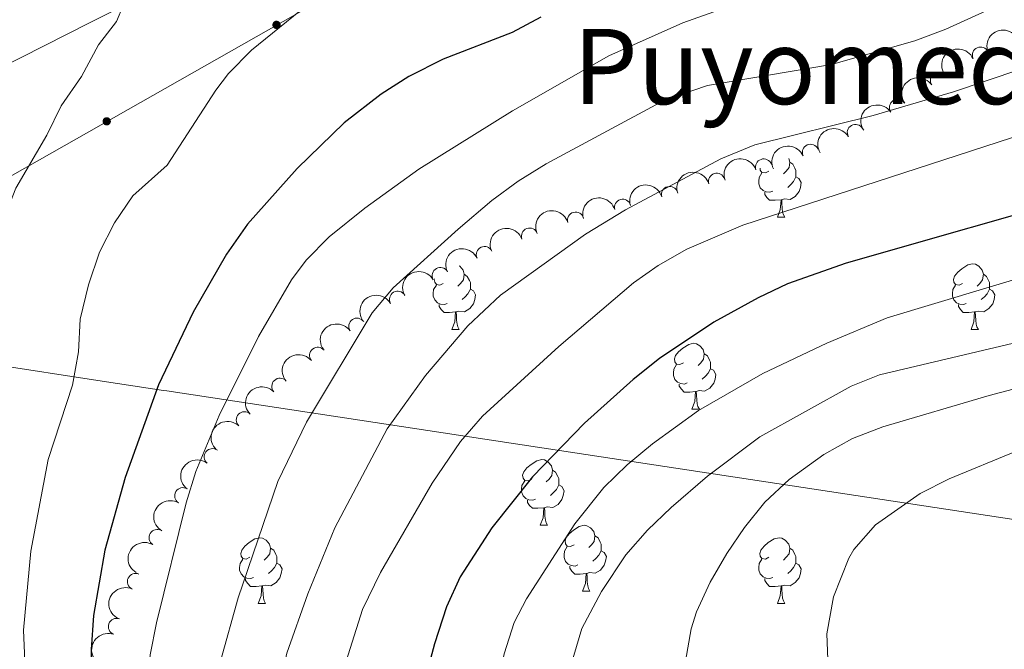
# Model space of a CAD drawing. Units: metres. Extents: x 644292 to 648809, y 725124 to 728188.
# Drawn here: x 645829 to 645980, y 727474 to 727570 of the extents above; entities that cross this region are included whole.
import ezdxf
from ezdxf.enums import TextEntityAlignment as Align

# ---------------------------------------------------------------- set-up
doc = ezdxf.new("R2010")
doc.units = ezdxf.units.M
doc.header["$MEASUREMENT"] = 0
for name, color, linetype, lineweight in [('Carátula', 7, 'Continuous', 5), ('Elementos auxiliares', 7, 'Continuous', 5), ('Entidades rústicas y varios', 7, 'Continuous', 5), ('Líneas de conducción', 7, 'Continuous', 5), ('Otros límites administrativos', 7, 'Continuous', 5), ('Relieve y altimetría', 7, 'Continuous', 5), ('Textos de rotulación', 7, 'Continuous', 5)]:
    doc.layers.add(name, color=color, linetype=linetype, lineweight=lineweight)
doc.styles.add('Style-Times New Roman', font='txt')

msp = doc.modelspace()

# ---------------------------------------------------------------- hatches: boundary and pattern name
at = {"layer": 'Líneas de conducción', "linetype": 'Continuous', "lineweight": 5, "extrusion": (0, 0, -1)}
h = msp.add_hatch(color=250, dxfattribs=at)
edge = h.paths.add_edge_path()
edge.add_arc((-645868.4721390316, 727569.5195569547), 0.6403124239601226, 166.5695156045524, 526.5695156045524)
h = msp.add_hatch(color=250, dxfattribs=at)
edge = h.paths.add_edge_path()
edge.add_arc((-645842.5330719207, 727554.7899283923), 0.6403124239601226, 166.5695156045524, 526.5695156045524)

# ---------------------------------------------------------------- linework, layer by layer
at = {"layer": 'Carátula', "color": 7, "linetype": 'Continuous', "lineweight": 5}
msp.add_3dface([(644355.25, 725123.8), (648809.25, 725218.3600000001), (648746.2, 728187.71), (644292.21, 728093.1499999999)], dxfattribs=at)
at = {"layer": 'Elementos auxiliares', "color": 250, "linetype": 'Continuous', "lineweight": 5}
msp.add_3dface([(645224.02, 725536.1699999999), (645175.5, 727849.46), (648589.0800000001, 727922), (648638.73, 725608.6699999999)], dxfattribs=at)
at = {"layer": 'Entidades rústicas y varios', "color": 92, "linetype": 'Continuous', "lineweight": 5}
for p, q in [((645945.01, 727540.1300000001), (645946.1399999999, 727540.1300000001)), ((645895.26, 727522.98), (645896.3800000001, 727522.98)), ((645974.5900000001, 727522.98), (645975.71, 727522.98)), ((645931.95, 727510.8400000001), (645933.0800000001, 727510.8400000001)), ((645908.76, 727493.0800000001), (645909.8899999999, 727493.0800000001)), ((645915.24, 727483.04), (645916.3600000001, 727483.04)), ((645865.6799999999, 727481.1300000001), (645866.81, 727481.1300000001)), ((645945.01, 727481.1400000001), (645946.1399999999, 727481.1400000001))]:
    msp.add_line(p, q, dxfattribs=at)
at = {"layer": 'Entidades rústicas y varios', "color": 92, "linetype": 'Continuous', "lineweight": 5, "flags": 128}
for points in [[(645946.77, 727549.0900000001), (645946.8999999999, 727548.5700000001), (645946.78, 727547.72), (645946.3600000001, 727547.19), (645945.94, 727546.76)], [(645946.8999999999, 727548.5700000001), (645947.3700000001, 727548.25), (645947.6799999999, 727547.6100000001), (645947.8400000001, 727547.29), (645947.8400000001, 727546.71), (645947.8400000001, 727546.29), (645947.48, 727545.6000000001), (645947.06, 727545.1200000001), (645946.5800000001, 727544.7)], [(645944.3, 727544.1100000001), (645943.8700000001, 727543.95), (645943.28, 727544.01), (645942.81, 727544.22), (645942.3800000001, 727544.6400000001), (645942.1699999999, 727545.23), (645942.1699999999, 727545.6499999999), (645942.22, 727546.23), (645942.6499999999, 727546.9199999999)], [(645943.71, 727547.19), (645943.1799999999, 727546.9199999999), (645942.6499999999, 727546.98), (645942.3800000001, 727547.3500000001), (645942.3500000001, 727547.6300000001)], [(645947.8400000001, 727546.29), (645948.3, 727546.04), (645948.6399999999, 727545.4199999999), (645948.54, 727544.7), (645948.3200000001, 727544.06), (645947.74, 727543.3200000001), (645946.94, 727542.8400000001), (645946.1000000001, 727542.94), (645945.6599999999, 727542.81)], [(645945.56, 727542.81), (645944.6599999999, 727542.73), (645943.8200000001, 727542.73), (645943.3999999999, 727543.1599999999), (645943.0800000001, 727543.6300000001), (645943.0800000001, 727543.95)], [(645945.01, 727540.1300000001), (645945.44, 727541.29), (645945.56, 727542.81), (645945.6599999999, 727542.81), (645945.7, 727542.23), (645945.74, 727541.54), (645945.8, 727540.9299999999), (645945.9199999999, 727540.53), (645946.1399999999, 727540.1300000001)], [(645896.3700000001, 727532.7), (645896.46, 727532.6499999999), (645896.98, 727532.06), (645897.1399999999, 727531.4199999999), (645897.04, 727530.5800000001), (645896.6100000001, 727530.04), (645896.19, 727529.6200000001)], [(645973.29, 727530.04), (645972.76, 727529.78), (645972.23, 727529.8400000001), (645971.96, 727530.2), (645971.9099999999, 727530.6300000001), (645972.0700000001, 727531.1499999999), (645972.55, 727531.74), (645973.1799999999, 727532.28), (645974.0800000001, 727532.8600000001), (645974.8300000001, 727533.02), (645975.25, 727532.96), (645975.78, 727532.6499999999), (645976.31, 727532.06), (645976.47, 727531.4199999999), (645976.3600000001, 727530.5800000001), (645975.94, 727530.04), (645975.52, 727529.6200000001)], [(645893.96, 727530.04), (645893.4299999999, 727529.78), (645892.8999999999, 727529.8400000001), (645892.6399999999, 727530.2), (645892.5800000001, 727530.6300000001), (645892.6100000001, 727530.74)], [(645897.1399999999, 727531.4199999999), (645897.6200000001, 727531.1100000001), (645897.94, 727530.47), (645898.1000000001, 727530.1499999999), (645898.1000000001, 727529.5700000001), (645898.1000000001, 727529.1400000001), (645897.72, 727528.46), (645897.3, 727527.98), (645896.8200000001, 727527.56)], [(645976.47, 727531.4199999999), (645976.95, 727531.1100000001), (645977.26, 727530.47), (645977.4199999999, 727530.1499999999), (645977.4199999999, 727529.5700000001), (645977.4199999999, 727529.1400000001), (645977.05, 727528.46), (645976.6300000001, 727527.98), (645976.1499999999, 727527.56)], [(645894.54, 727526.96), (645894.1200000001, 727526.8), (645893.54, 727526.8600000001), (645893.06, 727527.0800000001), (645892.6399999999, 727527.5), (645892.4199999999, 727528.0800000001), (645892.4199999999, 727528.5), (645892.48, 727529.0900000001), (645892.8999999999, 727529.78)], [(645898.1000000001, 727529.1400000001), (645898.55, 727528.8999999999), (645898.8999999999, 727528.28), (645898.78, 727527.56), (645898.5800000001, 727526.9199999999), (645897.99, 727526.1799999999), (645897.2, 727525.7), (645896.3400000001, 727525.8), (645895.9199999999, 727525.6699999999)], [(645973.8700000001, 727526.96), (645973.45, 727526.8), (645972.8600000001, 727526.8600000001), (645972.3899999999, 727527.0800000001), (645971.96, 727527.5), (645971.75, 727528.0800000001), (645971.75, 727528.5), (645971.8, 727529.0900000001), (645972.23, 727529.78)], [(645977.4199999999, 727529.1400000001), (645977.8800000001, 727528.8999999999), (645978.22, 727528.28), (645978.1100000001, 727527.56), (645977.8999999999, 727526.9199999999), (645977.3200000001, 727526.1799999999), (645976.52, 727525.7), (645975.6699999999, 727525.8), (645975.24, 727525.6699999999)], [(645895.8, 727525.6699999999), (645894.9199999999, 727525.5800000001), (645894.0700000001, 727525.5800000001), (645893.6399999999, 727526.02), (645893.3200000001, 727526.49), (645893.3200000001, 727526.8)], [(645895.26, 727522.98), (645895.7, 727524.1400000001), (645895.8, 727525.6699999999), (645895.9199999999, 727525.6699999999), (645895.95, 727525.0800000001), (645895.98, 727524.3999999999), (645896.06, 727523.78), (645896.1699999999, 727523.3800000001), (645896.3800000001, 727522.98)], [(645975.1300000001, 727525.6699999999), (645974.24, 727525.5800000001), (645973.3999999999, 727525.5800000001), (645972.97, 727526.02), (645972.6499999999, 727526.49), (645972.6499999999, 727526.8)], [(645974.5900000001, 727522.98), (645975.02, 727524.1400000001), (645975.1300000001, 727525.6699999999), (645975.24, 727525.6699999999), (645975.28, 727525.0800000001), (645975.31, 727524.3999999999), (645975.3800000001, 727523.78), (645975.5, 727523.3800000001), (645975.71, 727522.98)], [(645930.6499999999, 727517.8999999999), (645930.1200000001, 727517.6400000001), (645929.5900000001, 727517.7), (645929.3300000001, 727518.06), (645929.27, 727518.49), (645929.4299999999, 727519.01), (645929.9099999999, 727519.6000000001), (645930.55, 727520.1400000001), (645931.45, 727520.72), (645932.19, 727520.8800000001), (645932.6200000001, 727520.8200000001), (645933.1499999999, 727520.51), (645933.6799999999, 727519.9199999999), (645933.8400000001, 727519.28), (645933.73, 727518.44), (645933.3, 727517.8999999999), (645932.8800000001, 727517.48)], [(645933.8400000001, 727519.28), (645934.31, 727518.97), (645934.6300000001, 727518.3300000001), (645934.79, 727518.01), (645934.79, 727517.4299999999), (645934.79, 727517), (645934.4199999999, 727516.3200000001), (645934, 727515.8400000001), (645933.52, 727515.4199999999)], [(645931.24, 727514.8200000001), (645930.81, 727514.6599999999), (645930.23, 727514.72), (645929.75, 727514.94), (645929.3300000001, 727515.3600000001), (645929.1100000001, 727515.94), (645929.1100000001, 727516.3600000001), (645929.1699999999, 727516.95), (645929.5900000001, 727517.6400000001)], [(645934.79, 727517), (645935.24, 727516.76), (645935.5900000001, 727516.1400000001), (645935.48, 727515.4199999999), (645935.27, 727514.78), (645934.6799999999, 727514.04), (645933.8899999999, 727513.56), (645933.04, 727513.6599999999), (645932.6100000001, 727513.53)], [(645932.5, 727513.53), (645931.6100000001, 727513.44), (645930.76, 727513.44), (645930.3400000001, 727513.8800000001), (645930.02, 727514.3500000001), (645930.02, 727514.6599999999)], [(645931.95, 727510.8400000001), (645932.3899999999, 727512), (645932.5, 727513.53), (645932.6100000001, 727513.53), (645932.6399999999, 727512.94), (645932.6799999999, 727512.26), (645932.75, 727511.6400000001), (645932.8600000001, 727511.24), (645933.0800000001, 727510.8400000001)], [(645907.46, 727500.1400000001), (645906.9299999999, 727499.8700000001), (645906.3999999999, 727499.9299999999), (645906.1399999999, 727500.3), (645906.0800000001, 727500.72), (645906.24, 727501.24), (645906.72, 727501.8400000001), (645907.3600000001, 727502.3700000001), (645908.26, 727502.95), (645909, 727503.1100000001), (645909.4299999999, 727503.06), (645909.96, 727502.74), (645910.49, 727502.1599999999), (645910.6499999999, 727501.52), (645910.54, 727500.6699999999), (645910.1100000001, 727500.1400000001), (645909.69, 727499.71)], [(645910.6499999999, 727501.52), (645911.1200000001, 727501.2), (645911.44, 727500.56), (645911.6000000001, 727500.24), (645911.6000000001, 727499.6599999999), (645911.6000000001, 727499.24), (645911.23, 727498.55), (645910.81, 727498.0700000001), (645910.3300000001, 727497.6499999999)], [(645908.05, 727497.06), (645907.6200000001, 727496.8999999999), (645907.04, 727496.96), (645906.56, 727497.1699999999), (645906.1399999999, 727497.5900000001), (645905.9199999999, 727498.1799999999), (645905.9199999999, 727498.6000000001), (645905.98, 727499.1799999999), (645906.3999999999, 727499.8700000001)], [(645911.6000000001, 727499.24), (645912.05, 727498.99), (645912.3999999999, 727498.3700000001), (645912.29, 727497.6499999999), (645912.0800000001, 727497.01), (645911.49, 727496.27), (645910.7, 727495.79), (645909.8500000001, 727495.8900000001), (645909.4199999999, 727495.76)], [(645909.31, 727495.76), (645908.4199999999, 727495.6799999999), (645907.5700000001, 727495.6799999999), (645907.1499999999, 727496.1100000001), (645906.8300000001, 727496.5800000001), (645906.8300000001, 727496.8999999999)], [(645908.76, 727493.0800000001), (645909.2, 727494.24), (645909.31, 727495.76), (645909.4199999999, 727495.76), (645909.45, 727495.1799999999), (645909.49, 727494.49), (645909.56, 727493.8800000001), (645909.6699999999, 727493.48), (645909.8899999999, 727493.0800000001)], [(645913.94, 727490.1000000001), (645913.4099999999, 727489.8400000001), (645912.8800000001, 727489.8900000001), (645912.6100000001, 727490.26), (645912.56, 727490.69), (645912.72, 727491.21), (645913.2, 727491.8), (645913.8300000001, 727492.3300000001), (645914.73, 727492.9199999999), (645915.48, 727493.0800000001), (645915.8999999999, 727493.02), (645916.4299999999, 727492.71), (645916.96, 727492.1200000001), (645917.1200000001, 727491.48), (645917.01, 727490.6300000001), (645916.5900000001, 727490.1000000001), (645916.1699999999, 727489.6799999999)], [(645864.3800000001, 727488.2), (645863.8500000001, 727487.9299999999), (645863.3200000001, 727487.99), (645863.06, 727488.3600000001), (645863, 727488.78), (645863.1599999999, 727489.3), (645863.6399999999, 727489.8999999999), (645864.28, 727490.4299999999), (645865.1799999999, 727491.01), (645865.9199999999, 727491.1699999999), (645866.3500000001, 727491.1200000001), (645866.8800000001, 727490.8), (645867.4099999999, 727490.22), (645867.5700000001, 727489.5800000001), (645867.46, 727488.73), (645867.03, 727488.2), (645866.6100000001, 727487.77)], [(645917.1200000001, 727491.48), (645917.6000000001, 727491.1699999999), (645917.9099999999, 727490.53), (645918.0700000001, 727490.21), (645918.0700000001, 727489.6300000001), (645918.0700000001, 727489.2), (645917.7, 727488.51), (645917.28, 727488.03), (645916.8, 727487.6100000001)], [(645943.71, 727488.2), (645943.1799999999, 727487.9299999999), (645942.6499999999, 727487.99), (645942.3800000001, 727488.3600000001), (645942.3300000001, 727488.78), (645942.49, 727489.3), (645942.97, 727489.8999999999), (645943.6000000001, 727490.4299999999), (645944.5, 727491.01), (645945.25, 727491.1699999999), (645945.6799999999, 727491.1200000001), (645946.2, 727490.8), (645946.74, 727490.22), (645946.8999999999, 727489.5800000001), (645946.78, 727488.73), (645946.3600000001, 727488.2), (645945.94, 727487.77)], [(645867.5700000001, 727489.5800000001), (645868.04, 727489.26), (645868.3600000001, 727488.6200000001), (645868.52, 727488.3), (645868.52, 727487.72), (645868.52, 727487.3), (645868.1499999999, 727486.6100000001), (645867.73, 727486.1300000001), (645867.25, 727485.71)], [(645914.52, 727487.02), (645914.1000000001, 727486.8600000001), (645913.51, 727486.9199999999), (645913.04, 727487.1300000001), (645912.6100000001, 727487.56), (645912.3999999999, 727488.1400000001), (645912.3999999999, 727488.56), (645912.45, 727489.1499999999), (645912.8800000001, 727489.8400000001)], [(645946.8999999999, 727489.5800000001), (645947.3700000001, 727489.26), (645947.6799999999, 727488.6200000001), (645947.8400000001, 727488.3), (645947.8400000001, 727487.72), (645947.8400000001, 727487.3), (645947.48, 727486.6100000001), (645947.06, 727486.1300000001), (645946.5800000001, 727485.71)], [(645918.0700000001, 727489.2), (645918.53, 727488.95), (645918.8700000001, 727488.3400000001), (645918.76, 727487.6100000001), (645918.55, 727486.97), (645917.97, 727486.23), (645917.1699999999, 727485.75), (645916.3200000001, 727485.8600000001), (645915.8899999999, 727485.73)], [(645864.97, 727485.1200000001), (645864.54, 727484.96), (645863.96, 727485.02), (645863.48, 727485.23), (645863.06, 727485.6499999999), (645862.8400000001, 727486.24), (645862.8400000001, 727486.6599999999), (645862.8999999999, 727487.24), (645863.3200000001, 727487.9299999999)], [(645868.52, 727487.3), (645868.97, 727487.05), (645869.3200000001, 727486.4299999999), (645869.21, 727485.71), (645869, 727485.0700000001), (645868.4099999999, 727484.3300000001), (645867.6200000001, 727483.8500000001), (645866.77, 727483.95), (645866.3400000001, 727483.8200000001)], [(645915.78, 727485.73), (645914.8899999999, 727485.6400000001), (645914.05, 727485.6400000001), (645913.6200000001, 727486.0700000001), (645913.3, 727486.55), (645913.3, 727486.8600000001)], [(645944.3, 727485.1200000001), (645943.8700000001, 727484.96), (645943.28, 727485.02), (645942.81, 727485.23), (645942.3800000001, 727485.6499999999), (645942.1699999999, 727486.24), (645942.1699999999, 727486.6599999999), (645942.22, 727487.24), (645942.6499999999, 727487.9299999999)], [(645947.8400000001, 727487.3), (645948.3, 727487.05), (645948.6399999999, 727486.4299999999), (645948.54, 727485.71), (645948.3200000001, 727485.0700000001), (645947.74, 727484.3300000001), (645946.94, 727483.8500000001), (645946.1000000001, 727483.95), (645945.6599999999, 727483.8200000001)], [(645866.23, 727483.8200000001), (645865.3400000001, 727483.74), (645864.49, 727483.74), (645864.0700000001, 727484.1699999999), (645863.75, 727484.6400000001), (645863.75, 727484.96)], [(645915.24, 727483.04), (645915.6699999999, 727484.2), (645915.78, 727485.73), (645915.8899999999, 727485.73), (645915.9299999999, 727485.1400000001), (645915.96, 727484.46), (645916.03, 727483.8400000001), (645916.1499999999, 727483.44), (645916.3600000001, 727483.04)], [(645945.56, 727483.8200000001), (645944.6599999999, 727483.74), (645943.8200000001, 727483.74), (645943.3999999999, 727484.1699999999), (645943.0800000001, 727484.6400000001), (645943.0800000001, 727484.96)], [(645865.6799999999, 727481.1300000001), (645866.1200000001, 727482.3), (645866.23, 727483.8200000001), (645866.3400000001, 727483.8200000001), (645866.3700000001, 727483.24), (645866.4099999999, 727482.55), (645866.48, 727481.94), (645866.5900000001, 727481.54), (645866.81, 727481.1300000001)], [(645945.01, 727481.1400000001), (645945.44, 727482.3), (645945.56, 727483.8200000001), (645945.6599999999, 727483.8200000001), (645945.7, 727483.24), (645945.74, 727482.55), (645945.8, 727481.94), (645945.9199999999, 727481.54), (645946.1399999999, 727481.1400000001)]]:
    msp.add_lwpolyline(points, dxfattribs=at)
at = {"layer": 'Entidades rústicas y varios', "color": 92, "linetype": 'Continuous', "lineweight": 5, "extrusion": (-0.1174189093849872, -0.1930905008922977, 0.974129795347623)}
msp.add_arc((173913.0224802318, 932660.916176707, -215732.3695568067), 2.516055640060343, 45.36446333574663, 225.9090503451192, dxfattribs=at)
at = {"layer": 'Entidades rústicas y varios', "color": 92, "linetype": 'Continuous', "lineweight": 5, "extrusion": (-0.08098335165939358, -0.2109806592320946, 0.974129795347623)}
msp.add_arc((342349.0565650922, 887307.779716906, -205210.8544435924), 2.516055640060341, 45.36446333574663, 225.9090503451192, dxfattribs=at)
at = {"layer": 'Entidades rústicas y varios', "color": 92, "linetype": 'Continuous', "lineweight": 5}
for centre, radius, start, end in [((645976.0401892297, 727564.8802807352, 620.4300000000001), 1.250091938746998, 24.35413481962484, 203.5676892386202), ((645969.6218345158, 727561.0509314456, 620.4300000000001), 1.250091938746999, 34.45603498305348, 213.6695894020489), ((645963.3669593208, 727556.9125094886, 620.4300000000001), 1.250091938746999, 34.45603498305348, 213.6695894020489), ((645956.9315145842, 727553.0675724575, 620.4300000000001), 1.250091938746999, 30.19897899688473, 209.4125334158801), ((645950.0691714049, 727550.040684337, 620.4300000000001), 1.250091938746999, 24.49564359138284, 203.7091980103783), ((645942.9097171684, 727547.795480208, 620.6913300950837), 1.250091938746998, 19.23828730339829, 198.4518417223937), ((645935.7353086486, 727545.6256028924, 620.6022571792162), 1.250091938746999, 17.49405204776002, 196.7076064667554), ((645928.5455750108, 727543.6041594066, 619.9995335219999), 1.250091938746998, 16.26977433114573, 195.4833287501411), ((645921.3669299979, 727541.6398178248, 619.0730250611005), 1.250091938746998, 16.26977433114573, 195.4833287501411), ((645914.188284985, 727539.675476243, 618.1465166002012), 1.250091938746998, 16.26977433114573, 195.4833287501411), ((645907.1447445971, 727537.2401240712, 617.3395344691143), 1.250091938746998, 20.49929751302246, 199.7128519320179), ((645900.2442495881, 727534.4235945982, 616.5761565456197), 1.250091938746999, 25.23643479866988, 204.4499892176653), ((645893.5131935922, 727531.2203593003, 615.8108723099222), 1.250091938746998, 30.02640887485317, 209.2399632938486), ((645886.9901609458, 727527.5956114607, 615.0617073076525), 1.250091938746998, 30.02640887485317, 209.2399632938486), ((645880.7687532019, 727523.4771557013, 614.3332492453643), 1.250091938746998, 34.83047612965087, 214.0440305486463), ((645874.7795457519, 727519.0324370256, 613.6192494236062), 1.250091938746999, 39.50439663349774, 218.7179510524931), ((645869.004257567, 727514.3053582872, 612.9177127461808), 1.250091938746999, 43.30046931428016, 222.5140237332756), ((645863.5684292407, 727509.1854920671, 612.2642754244719), 1.250091938746998, 46.89520085878247, 226.1087552777779), ((645858.6717961363, 727503.5435128994, 611.7321274876056), 1.250091938746999, 52.41224402473625, 231.6257984437317), ((645854.1643700167, 727497.5820435553, 611.2621884474204), 1.250091938746998, 59.38889851949666, 238.602452938492), ((645850.2430209359, 727491.2023102436, 610.8474303716039), 1.250091938746998, 59.38889851949666, 238.602452938492), ((645846.9423361947, 727484.490533645, 610.3886542025258), 1.250091938746999, 65.4878918152806, 244.701446234276), ((645844.0384464276, 727477.6086174792, 609.8157804317708), 1.250091938746999, 70.12996316225829, 249.3435175812537)]:
    msp.add_arc(centre, radius, start, end, dxfattribs=at)
at = {"layer": 'Entidades rústicas y varios', "color": 92, "linetype": 'Continuous', "lineweight": 5, "extrusion": (-0.04272202018798266, -0.2219143321352991, 0.9741297953476231)}
for centre in [(496777.7774508558, 815054.6408902751, -188448.7834716016), (496772.4177061034, 815049.530362103, -188447.5978755526)]:
    msp.add_arc(centre, 2.516055640060342, 45.36446333574664, 225.9090503451193, dxfattribs=at)
at = {"layer": 'Entidades rústicas y varios', "color": 92, "linetype": 'Continuous', "lineweight": 5, "extrusion": (-0.05907714194145908, -0.2181307706767364, 0.9741297953476231)}
msp.add_arc((433298.1572808425, 848718.2398256408, -196258.4322106161), 2.516055640060342, 45.36446333574661, 225.9090503451192, dxfattribs=at)
at = {"layer": 'Entidades rústicas y varios', "color": 92, "linetype": 'Continuous', "lineweight": 5, "extrusion": (-0.08046202643113619, -0.2111800277455077, 0.974129795347623)}
msp.add_arc((344578.3425616404, 886458.8947737328, -205013.9208584831), 2.516055640060343, 45.36446333574664, 225.9090503451193, dxfattribs=at)
at = {"layer": 'Entidades rústicas y varios', "color": 92, "linetype": 'Continuous', "lineweight": 5, "extrusion": (-0.09947385064638342, -0.2029189366559446, 0.974129795347623)}
msp.add_arc((259753.3557080294, 913482.2730028317, -211282.8305247402), 2.516055640060342, 45.36446333574663, 225.9090503451193, dxfattribs=at)
at = {"layer": 'Entidades rústicas y varios', "color": 92, "linetype": 'Continuous', "lineweight": 5, "extrusion": (-0.1056041959500487, -0.1997971361500008, 0.9741297953476229)}
msp.add_arc((231089.0349614221, 920755.8260915661, -212970.3201173971), 2.516055640060342, 45.36446333574663, 225.9090503451192, dxfattribs=at)
at = {"layer": 'Entidades rústicas y varios', "color": 92, "linetype": 'Continuous', "lineweight": 5, "extrusion": (-0.1098489644414709, -0.1974951817820746, 0.9741297953476231)}
for centre in [(210838.6239891283, 925350.1881961331, -214036.7890643261), (210833.3052985049, 925344.9074322083, -214036.5150891049), (210827.9866078818, 925339.6266682835, -214036.2411138839)]:
    msp.add_arc(centre, 2.516055640060343, 45.36446333574666, 225.9090503451193, dxfattribs=at)
at = {"layer": 'Entidades rústicas y varios', "color": 92, "linetype": 'Continuous', "lineweight": 5, "extrusion": (-0.09498412201802195, -0.2050589144135503, 0.974129795347623)}
msp.add_arc((280296.2101061782, 907667.7796194194, -209937.3617602164), 2.516055640060342, 45.36446333574663, 225.9090503451193, dxfattribs=at)
at = {"layer": 'Entidades rústicas y varios', "color": 92, "linetype": 'Continuous', "lineweight": 5, "extrusion": (-0.07772497891006921, -0.2122026613156101, 0.9741297953476229)}
msp.add_arc((356271.5983226642, 882013.1703951524, -203986.5094331914), 2.516055640060343, 45.36446333574664, 225.9090503451193, dxfattribs=at)
at = {"layer": 'Entidades rústicas y varios', "color": 92, "linetype": 'Continuous', "lineweight": 5, "extrusion": (-0.05973386472212619, -0.2179518461067879, 0.974129795347623)}
for centre in [(430617.0768431558, 849947.7944203791, -196548.419491206), (430611.7439045222, 849942.540148661, -196547.9696087234)]:
    msp.add_arc(centre, 2.516055640060343, 45.36446333574663, 225.9090503451193, dxfattribs=at)
at = {"layer": 'Entidades rústicas y varios', "color": 92, "linetype": 'Continuous', "lineweight": 5, "extrusion": (-0.04127085680958227, -0.2221887895331383, 0.974129795347623)}
msp.add_arc((502153.7394895724, 811821.5050835608, -187704.9840376621), 2.516055640060342, 45.36446333574664, 225.9090503451193, dxfattribs=at)
at = {"layer": 'Entidades rústicas y varios', "color": 92, "linetype": 'Continuous', "lineweight": 5, "extrusion": (-0.02302859198041954, -0.2248128683314139, 0.974129795347623)}
msp.add_arc((568374.9149361481, 769257.6651725047, -177831.2933131862), 2.516055640060342, 45.36446333574664, 225.9090503451193, dxfattribs=at)
at = {"layer": 'Entidades rústicas y varios', "color": 92, "linetype": 'Continuous', "lineweight": 5, "extrusion": (-0.008094217680683843, -0.2258442504385178, 0.9741297953476231)}
msp.add_arc((619394.6829072206, 730909.0206200114, -168935.4767751096), 2.516055640060342, 45.36446333574663, 225.9090503451193, dxfattribs=at)
at = {"layer": 'Entidades rústicas y varios', "color": 92, "linetype": 'Continuous', "lineweight": 5, "extrusion": (0.006081859639052972, -0.225907398726401, 0.974129795347623)}
msp.add_arc((665205.8237586127, 691635.4744240195, -159825.0420921766), 2.516055640060342, 45.36446333574664, 225.9090503451193, dxfattribs=at)
at = {"layer": 'Entidades rústicas y varios', "color": 92, "linetype": 'Continuous', "lineweight": 5, "extrusion": (0.02777283887560003, -0.2242761940928822, 0.9741297953476229)}
msp.add_arc((730366.4276301159, 626127.359099939, -144628.3014983818), 2.516055640060343, 45.36446333574663, 225.9090503451193, dxfattribs=at)
at = {"layer": 'Entidades rústicas y varios', "color": 92, "linetype": 'Continuous', "lineweight": 5, "extrusion": (0.05480888989267931, -0.2192421661194087, 0.9741297953476229)}
for centre in [(803008.1007399292, 535068.5052913905, -123503.958132224), (803002.7491970623, 535063.3088528672, -123503.1783786631)]:
    msp.add_arc(centre, 2.516055640060343, 45.36446333574664, 225.9090503451193, dxfattribs=at)
at = {"layer": 'Entidades rústicas y varios', "color": 92, "linetype": 'Continuous', "lineweight": 5, "extrusion": (0.07779239605753302, -0.2121779558098018, 0.9741297953476229)}
msp.add_arc((856795.8125701004, 448920.9431409749, -103519.4040697826), 2.516055640060342, 45.36446333574663, 225.9090503451192, dxfattribs=at)
at = {"layer": 'Entidades rústicas y varios', "color": 92, "linetype": 'Continuous', "lineweight": 5, "extrusion": (0.09470895144550566, -0.2051861504392806, 0.9741297953476231)}
msp.add_arc((891264.9206697068, 379896.2427406647, -87506.8895335938), 2.516055640060343, 45.36446333574665, 225.9090503451193, dxfattribs=at)
at = {"layer": 'Líneas de conducción', "color": 6, "linetype": 'Continuous', "lineweight": 5}
for p, q in [((645839.9922187135, 727569.878683076, 591.0737560390745), (645857.8259837816, 727578.9315129009, 591.1293946986345)), ((645822.1584536454, 727560.8258532509, 591.0181173795145), (645839.9922187135, 727569.878683076, 591.0737560390745))]:
    msp.add_line(p, q, dxfattribs=at)
at = {"layer": 'Líneas de conducción', "color": 250, "linetype": 'Continuous', "lineweight": 5}
msp.add_polyline3d([(645728.3300000001, 727483.19, 557.1800000000001), (645762.4299999999, 727506.5, 572.95), (645798.3800000001, 727529.72, 585.0500000000001), (645881.1300000001, 727576.71, 595.24), (645928.1399999999, 727585.8900000001, 598.88), (645974.8999999999, 727595.81, 599.8100000000001), (646020.8899999999, 727603.46, 607.88), (646066.3700000001, 727612.5, 616.91), (646114.53, 727619.0800000001, 617.84), (646162.22, 727628.0900000001, 622.42), (646255.3999999999, 727645.1699999999, 632.04), (646292.49, 727650.71, 643.7), (646343.3500000001, 727660.5700000001, 663.88), (646386.8800000001, 727669.3900000001, 678.39), (646482.76, 727686.94, 680.47), (646530.27, 727695.47, 681.5500000000001), (646577.6699999999, 727703.5, 679.51)], dxfattribs=at)
at = {"layer": 'Otros límites administrativos', "color": 250, "linetype": 'Continuous', "lineweight": 5, "ltscale": 0.5}
msp.add_polyline3d([(645719.5800000001, 727533.55, 557.66), (645755.23, 727528.4299999999, 572.11), (645755.98, 727528.3200000001, 572.46), (645841.8500000001, 727515.1200000001, 596.7), (645851.2, 727513.69, 600.5), (645851.7, 727513.6100000001, 600.74), (645900.31, 727506.24, 621.09), (645948.96, 727498.8600000001, 640.84), (645990.8700000001, 727492.5, 650.28), (645991.06, 727492.47, 650.32), (646106.97, 727475.98, 660.66), (646119.05, 727474.26, 659.03), (646125.47, 727478.69, 655.01), (646213.2, 727539.1000000001, 636.28), (646240.4299999999, 727557.99, 634.1800000000001), (646244.19, 727560.6000000001, 633.95), (646279.26, 727584.9299999999, 635.69), (646345.47, 727617.69, 654.3000000000001), (646403.0900000001, 727647.48, 670.01), (646485.5800000001, 727698.6100000001, 685.51), (646504.6000000001, 727710.5900000001, 690.03), (646569.05, 727751.1599999999, 697.83), (646636.1399999999, 727791.74, 703.45)], dxfattribs=at)
at = {"layer": 'Relieve y altimetría', "color": 30, "linetype": 'Continuous', "lineweight": 5, "flags": 128}
for points, elevation in [([(645989.74, 727593.5), (645961.7, 727577.26), (645957.22, 727575.03), (645952.56, 727574.1200000001), (645942.1699999999, 727572.8500000001), (645935.27, 727571.52), (645930.56, 727569.8400000001), (645919.27, 727564.78), (645904.51, 727556.3900000001), (645890.22, 727547.48), (645881.97, 727541.53), (645876.53, 727537.1599999999), (645873.01, 727533.5900000001), (645870.75, 727530.5800000001), (645865.72, 727521.94), (645859.72, 727509.8500000001), (645856.1399999999, 727501.3200000001), (645854.69, 727496.53), (645850.1399999999, 727478.19), (645849.19, 727473.28), (645847.3800000001, 727455), (645847.25, 727450), (645848.9199999999, 727427.3200000001), (645850.4299999999, 727416.02)], 605), ([(645997.98, 727581.3), (645970.76, 727568.8600000001), (645966.02, 727567.1000000001), (645953.27, 727563.48), (645934.3400000001, 727560.24), (645927.76, 727558), (645909.6599999999, 727548.28), (645905.4099999999, 727545.6300000001), (645901.3700000001, 727542.6799999999), (645896.23, 727538.3300000001), (645886.3200000001, 727529.3600000001), (645883.1100000001, 727525.53), (645873.03, 727508.8300000001), (645868.6599999999, 727499.79), (645862.6100000001, 727481.98), (645859.9299999999, 727472.3500000001), (645858.51, 727464.21), (645857.25, 727454.3), (645856.8600000001, 727443.8999999999), (645857.55, 727431.8300000001), (645858.1000000001, 727426.8600000001), (645860.3999999999, 727415.5700000001)], 610), ([(645852.1300000001, 727580.3999999999), (645848.45, 727576.73), (645845.0800000001, 727572.5700000001), (645844.02, 727570.05), (645841.26, 727566.45), (645838.7, 727561.6300000001), (645835.5900000001, 727557.1799999999), (645833.3899999999, 727552.6699999999), (645828.6200000001, 727544.5700000001), (645824.3800000001, 727533.73), (645823.0900000001, 727528.8999999999), (645821.0900000001, 727516.8400000001), (645820.3999999999, 727510.5800000001), (645819.8800000001, 727500.53), (645820.24, 727489.2), (645820.1599999999, 727478.78), (645821.45, 727451.45), (645821.3500000001, 727429.03), (645822.81, 727416.05)], 590), ([(645873.22, 727572.5900000001), (645864.6499999999, 727565.6699999999), (645861.1599999999, 727562.0900000001), (645859.2, 727559.56), (645851.78, 727548.1100000001), (645846.53, 727543.4299999999), (645843.74, 727539.28), (645841.4199999999, 727534.78), (645839.76, 727529.79), (645838.49, 727524.5700000001), (645838.23, 727519.5700000001), (645837.28, 727514.5), (645833.56, 727503.1200000001), (645830.94, 727489.1499999999), (645829.81, 727477.0700000001), (645831.72, 727433.75), (645832.77, 727421.7), (645833.72, 727415.8999999999)], 595), ([(645982.06, 727562.73), (645971.8899999999, 727559.3), (645959.6499999999, 727555.6599999999), (645941.54, 727551.1799999999), (645936.3600000001, 727549.05), (645921.81, 727541.25), (645915.7, 727537.56), (645902.6799999999, 727528.23), (645897.73, 727523.56), (645891.22, 727515.96), (645885.3999999999, 727507.8300000001)], 615), ([(645986.8899999999, 727554.26), (645939.73, 727538.94), (645931.1499999999, 727535.26), (645926.79, 727532.79), (645923.03, 727530.1100000001), (645911.5900000001, 727520.3999999999), (645899.9299999999, 727509.75), (645896.56, 727505.8800000001), (645892.27, 727499.5), (645884.3500000001, 727485.8500000001), (645881.6100000001, 727480.21), (645877.8200000001, 727468.3300000001), (645876.48, 727459.74), (645875.98, 727453.1499999999), (645876.49, 727440.45), (645877.71, 727429.1300000001), (645880.06, 727416.19)], 620), ([(646014.77, 727540.71), (645961.79, 727524.79), (645952.5700000001, 727520.8999999999), (645942.79, 727516.27), (645932.96, 727510.6300000001), (645925.94, 727505.5), (645922.0700000001, 727502.31), (645918.49, 727498.8300000001), (645914.05, 727493.31), (645906.6599999999, 727481.8700000001), (645904.81, 727478.21), (645903.25, 727473.46), (645901.19, 727462.6499999999), (645900.53, 727457.3300000001), (645901.1000000001, 727428.3300000001), (645902.71, 727417.01), (645904.03, 727410.96), (645906.8400000001, 727403.71), (645909.79, 727398.9199999999)], 630), ([(645921.6499999999, 727417.3300000001), (645919.03, 727421.6400000001), (645916.8899999999, 727426.19), (645915.27, 727430.94), (645912.1599999999, 727444.5), (645911.6300000001, 727449.47), (645911.3400000001, 727455.1799999999), (645912.1100000001, 727467.1599999999), (645915.1100000001, 727477.3200000001), (645918.1499999999, 727482.95), (645921.8700000001, 727488.5700000001), (645925.1699999999, 727492.3400000001), (645928.76, 727495.8200000001), (645934.3, 727500.5800000001), (645942.3, 727506.6000000001), (645956.29, 727514.3200000001), (645960.5800000001, 727516.06), (645994.02, 727523.95)], 635), ([(646000.6799999999, 727519.0800000001), (645977.3700000001, 727512.8999999999), (645961.1000000001, 727508.1200000001), (645956.47, 727506.3200000001), (645952.1000000001, 727503.9199999999), (645946.78, 727500.06), (645943.1000000001, 727496.5900000001), (645939.97, 727492.75), (645937.28, 727488.77), (645934.72, 727484.4099999999), (645932.6599999999, 727479.8800000001), (645931.8200000001, 727477.28), (645930.97, 727472.3300000001), (645931.1200000001, 727465.8999999999), (645931.95, 727454.3800000001), (645932.6699999999, 727447.6499999999), (645933.6599999999, 727442.75), (645934.8800000001, 727439.1100000001), (645936.9299999999, 727434.55), (645941.8400000001, 727425.26), (645944.78, 727421.1799999999), (645951.28, 727413.5800000001), (645965.02, 727399.6599999999), (645993.27, 727368.75)], 640), ([(645885.3999999999, 727507.8300000001), (645877.3999999999, 727492.69), (645873.26, 727482.6300000001), (645870.03, 727473.5700000001), (645867.8500000001, 727463.81), (645866.29, 727454.3999999999), (645865.8400000001, 727448.3300000001), (645866.25, 727437.5900000001), (645868.0800000001, 727422.95), (645870.1599999999, 727413.1699999999)], 615), ([(645981.3700000001, 727504.3300000001), (645971.27, 727500.2), (645966.81, 727497.96), (645959.99, 727493.1599999999), (645956.69, 727489.4099999999), (645955.9099999999, 727488.0800000001), (645953.55, 727482.1599999999), (645952.55, 727476.5), (645952.75, 727471.24), (645955, 727461.01), (645958.96, 727450.1499999999), (645961.4199999999, 727445.78), (645979.75, 727421.2)], 645)]:
    msp.add_lwpolyline(points, dxfattribs=dict(at, elevation=elevation))
at = {"layer": 'Relieve y altimetría', "color": 30, "linetype": 'Continuous', "lineweight": 25, "flags": 128}
for points, elevation in [([(645908.8800000001, 727570.6799999999), (645904.46, 727568.3400000001), (645893.95, 727564.27), (645888.69, 727561.6100000001), (645884.44, 727558.95), (645878.8200000001, 727554.54), (645871.6399999999, 727547.5800000001), (645864.05, 727539.0800000001), (645860.8400000001, 727534.5), (645855.75, 727525.6300000001), (645850.4199999999, 727514.53), (645845.3700000001, 727500.3999999999), (645842.24, 727489.29), (645840.52, 727479.29), (645840.1399999999, 727474.1000000001), (645840, 727440.5), (645840.52, 727430.31), (645842.1399999999, 727414.06)], 600), ([(645993.3300000001, 727543.94), (645955.53, 727533.1200000001), (645946.5700000001, 727529.97), (645942.04, 727527.8500000001), (645935.31, 727524.1300000001), (645927.01, 727518.5700000001), (645922.96, 727515.3700000001), (645915.52, 727508.69), (645907.6100000001, 727500.47), (645901.3500000001, 727492.71), (645896.52, 727485.21), (645894.45, 727480.6499999999), (645892.5900000001, 727474.99), (645890.45, 727466.9099999999), (645889.5700000001, 727460.6300000001), (645889.76, 727431.3600000001), (645891.53, 727411.1200000001)], 625)]:
    msp.add_lwpolyline(points, dxfattribs=dict(at, elevation=elevation))

# ---------------------------------------------------------------- texts
at = {"layer": 'Textos de rotulación', "color": 250, "linetype": 'Continuous', "lineweight": 5, "style": 'Style-Times New Roman'}
msp.add_text('Puyomediano', height=11.50002, dxfattribs=at).set_placement((645964.9016829771, 727563.16001, 611.89), align=Align.MIDDLE_CENTER)

doc.saveas('drawing.dxf')
